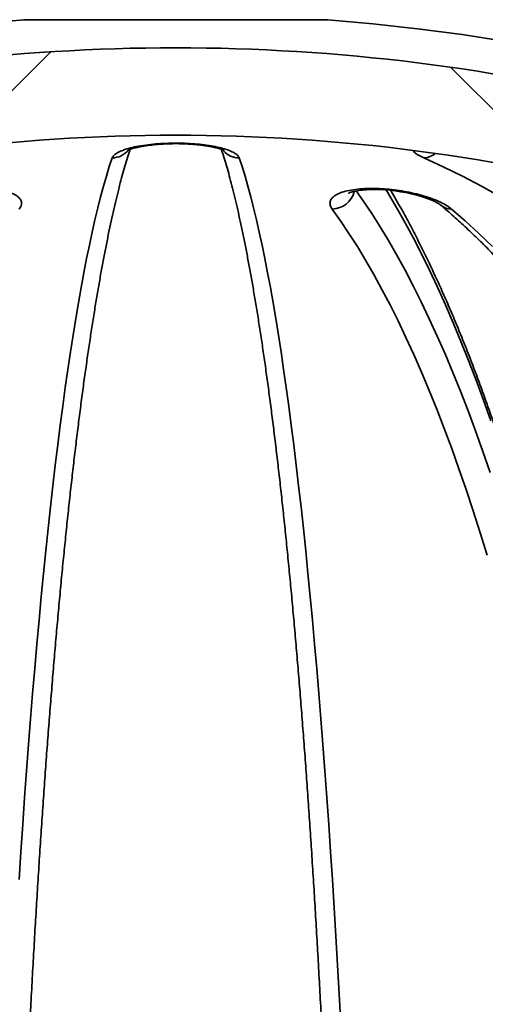
# Model space of a CAD drawing. Units: inches. Extents: x 0.2 to 8.4, y 0.1 to 10.9.
# Drawn here: x 3.8 to 3.9, y 4.8 to 5.1 of the extents above; entities that cross this region are included whole.
import ezdxf

# ---------------------------------------------------------------- set-up
doc = ezdxf.new("R2010")
doc.units = ezdxf.units.IN
doc.header["$MEASUREMENT"] = 0

msp = doc.modelspace()

# ---------------------------------------------------------------- hatches: boundary and pattern name
at = {"linetype": 'Continuous', "lineweight": 18}
h = msp.add_hatch(dxfattribs=at)
h.set_pattern_fill('ANSI38', style=0)
h.set_pattern_definition([(45, (0, 0), (-0.08838834764831843, 0.08838834764831845), []), (135, (0, 0), (-0.2651650429449553, 0.08838834764831846), [0.3125, -0.1875])])
edge = h.paths.add_edge_path(flags=0)
edge.add_spline(control_points=[(3.747215633708253, 5.047480380259677), (3.747215633708253, 5.047300005127218), (3.747230344697296, 5.047118891132407), (3.747261223423487, 5.046941178744885), (3.747324743807401, 5.046575607995246), (3.747462198444317, 5.046215748647567), (3.74766038675028, 5.045902063761823), (3.747888338836355, 5.045541269901012), (3.748202663992287, 5.045228736288445), (3.748551234985821, 5.044982499357805), (3.748910373912138, 5.044728797045995), (3.749314366405753, 5.044534529141256), (3.749729256971189, 5.044388887628888), (3.750433167516385, 5.044141789707378), (3.751185755086369, 5.044024179432392), (3.751930814096405, 5.043986304506433), (3.752995379599156, 5.043932187531735), (3.754072394917957, 5.044038582156669), (3.755118150322919, 5.044245037937869), (3.755476718888771, 5.044315827486768), (3.755833028612733, 5.04439902158513), (3.756186104190427, 5.044493468464839)], knot_values=[0.006937462920332577, 0.006937462920332577, 0.006937462920332577, 0.006937462920332577, 0.007018855802068825, 0.007018855802068825, 0.007018855802068825, 0.007187586238227219, 0.007187586238227219, 0.007187586238227219, 0.007382706409247796, 0.007382706409247796, 0.007382706409247796, 0.007582457006081772, 0.007582457006081772, 0.007582457006081772, 0.007922704600642833, 0.007922704600642833, 0.007922704600642833, 0.00840897169838637, 0.00840897169838637, 0.00840897169838637, 0.008575496858860741, 0.008575496858860741, 0.008575496858860741, 0.008575496858860741], weights=[1, 1, 1, 1, 1, 1, 1, 1, 1, 1, 1, 1, 1, 1, 1, 1, 1, 1, 1, 1, 1, 1], degree=3, periodic=0)
edge.add_arc((3.872916432314867, 4.608114541346486), 0.4517217479123677, 75.02414228955479, 104.9758577104441, ccw=False)
edge.add_spline(control_points=[(3.989646760439304, 5.04449346846484), (3.989844354664652, 5.044440612478158), (3.990042931970296, 5.044391294334532), (3.990242326875257, 5.044345699322797), (3.991535294649074, 5.04405004040999), (3.992884918308508, 5.043898507913019), (3.994206860066617, 5.044006442360808), (3.994943592626543, 5.044066595405778), (3.99568681731437, 5.044210461500818), (3.996370978565619, 5.044490312596876), (3.996797043768923, 5.044664591414801), (3.997208077253658, 5.044897305999059), (3.997557390884352, 5.045197113689512), (3.99780010434108, 5.04540542895267), (3.998016795331961, 5.04565081879243), (3.998185361810364, 5.045922646703617), (3.998377855233897, 5.046233058867009), (3.998511018314747, 5.046587642512585), (3.998572756500295, 5.046947639492754), (3.998602877084365, 5.047123273408936), (3.998617230921478, 5.047302182274006), (3.998617230921478, 5.04748038025968)], knot_values=[0.001954543813695904, 0.001954543813695904, 0.001954543813695904, 0.001954543813695904, 0.002049227226910371, 0.002049227226910371, 0.002049227226910371, 0.002667366695339456, 0.002667366695339456, 0.002667366695339456, 0.003010364041445845, 0.003010364041445845, 0.003010364041445845, 0.003223308954265916, 0.003223308954265916, 0.003223308954265916, 0.00337069922907704, 0.00337069922907704, 0.00337069922907704, 0.003540073146238379, 0.003540073146238379, 0.003540073146238379, 0.003622092667603075, 0.003622092667603075, 0.003622092667603075, 0.003622092667603075], weights=[1, 1, 1, 1, 1, 1, 1, 1, 1, 1, 1, 1, 1, 1, 1, 1, 1, 1, 1, 1, 1, 1], degree=3, periodic=0)
edge.add_line((3.998617230921478, 5.04748038025968), (3.998617230921478, 5.058502486769906))
edge.add_spline(control_points=[(3.998617230921478, 5.058502486769906), (3.998617230921478, 5.058651237646026), (3.998607239618446, 5.058800246807794), (3.998588515955596, 5.058947814580685), (3.998531945344823, 5.059393667462676), (3.998394845237719, 5.059832014885163), (3.998211299557855, 5.060242253851848), (3.99791698317942, 5.060900074003526), (3.997498592800189, 5.061505942349428), (3.997027626489051, 5.062051414820176), (3.99636346476348, 5.062820645928334), (3.995577839741793, 5.063490887817958), (3.994742602216617, 5.064069857223029), (3.993204861220893, 5.065135787527418), (3.991450076358193, 5.065930135309868), (3.989643125791997, 5.066415711704543), (3.989571946864827, 5.066434839403707), (3.98950063686665, 5.066453485989), (3.989429204383323, 5.066471643876381)], knot_values=[0.002917889888178469, 0.002917889888178469, 0.002917889888178469, 0.002917889888178469, 0.002985391971374694, 0.002985391971374694, 0.002985391971374694, 0.003190277099011707, 0.003190277099011707, 0.003190277099011707, 0.003519866997919408, 0.003519866997919408, 0.003519866997919408, 0.003984794617886886, 0.003984794617886886, 0.003984794617886886, 0.004848054688646419, 0.004848054688646419, 0.004848054688646419, 0.004881610210974979, 0.004881610210974979, 0.004881610210974979, 0.004881610210974979], weights=[1, 1, 1, 1, 1, 1, 1, 1, 1, 1, 1, 1, 1, 1, 1, 1, 1, 1, 1], degree=3, periodic=0)
edge.add_arc((3.872916432314867, 4.608114541346486), 0.4729338849085321, 75.73768272685389, 104.2623172731465)
edge.add_spline(control_points=[(3.756403660246407, 5.066471643876381), (3.755774814153181, 5.066311793399271), (3.755154543132092, 5.066113994987049), (3.754548535951571, 5.06588214399793), (3.752978178612465, 5.065281344347296), (3.751468569224377, 5.064445235837028), (3.75017130312605, 5.063375617651496), (3.749384382964711, 5.062726788458921), (3.748657488452681, 5.061976841388561), (3.74810297270483, 5.061120842003722), (3.747777934864826, 5.060619084944213), (3.747507140013066, 5.060069410486112), (3.747352358590026, 5.059491957063503), (3.747266155228827, 5.059170352409745), (3.747215633708253, 5.058835444083687), (3.747215633708252, 5.058502486769906)], knot_values=[0.004934105095312888, 0.004934105095312888, 0.004934105095312888, 0.004934105095312888, 0.005234384647045927, 0.005234384647045927, 0.005234384647045927, 0.006015711529382556, 0.006015711529382556, 0.006015711529382556, 0.006487423165632474, 0.006487423165632474, 0.006487423165632474, 0.006762867837528435, 0.006762867837528435, 0.006762867837528435, 0.006915808268620978, 0.006915808268620978, 0.006915808268620978, 0.006915808268620978], weights=[1, 1, 1, 1, 1, 1, 1, 1, 1, 1, 1, 1, 1, 1, 1, 1], degree=3, periodic=0)
edge.add_line((3.747215633708251, 5.058502486769906), (3.747215633708253, 5.047480380259677))

# ---------------------------------------------------------------- linework, layer by layer
at = {"color": 8, "linetype": 'Continuous', "lineweight": 35}
msp.add_line((3.909773737091693, 5.087851600900412), (3.836059127538042, 5.087851600900412), dxfattribs=at)
at = {"color": 7, "linetype": 'Continuous', "lineweight": 35, "flags": 128}
for points in [[(3.83494422625081, 4.879241479671223), (3.835380646209249, 4.885981028482047), (3.835827708544747, 4.892628129471947), (3.83628526353681, 4.899180558222175), (3.836753161464947, 4.905636114758146), (3.837231243442103, 4.911992696881923), (3.837719350581225, 4.918248153507243), (3.83821732093974, 4.924400406880332), (3.838724989519554, 4.930447428135737), (3.839242185211532, 4.93638721285217), (3.83976873996206, 4.94221773216418), (3.840304476550963, 4.947937103871288), (3.840849214702546, 4.953543396884691), (3.841402774141113, 4.959034753448071), (3.841964974590971, 4.964409340249274), (3.84253562355434, 4.96966537286447), (3.843114534644488, 4.974801115758153), (3.843701512308116, 4.979814833394815), (3.844296364047449, 4.984704863571435), (3.84489889125367, 4.989469592973319), (3.845508892262442, 4.994107432729932), (3.846126165409427, 4.998616842859064), (3.846750502919249, 5.002996307822666), (3.847381701599811, 5.007244360971016), (3.848019547564693, 5.011359633431037), (3.848663829982998, 5.01534070744133), (3.84931433344055, 5.019186287461306), (3.849970842523168, 5.022895102394537), (3.850633138761153, 5.026465881144596), (3.85130100062929, 5.029897474835867), (3.851974208130117, 5.033188710148569), (3.852652535155136, 5.036338511539572), (3.853335757123609, 5.039345827909908), (3.854023646399275, 5.042209657048931), (3.854715973818116, 5.044929021190161), (3.855412508688353, 5.04750304034376), (3.856113020318205, 5.049930883408222), (3.856817274960373, 5.052211719282033), (3.857525038867557, 5.05434476575201)], [(3.888307825762177, 5.05434476575201), (3.889015589669361, 5.052211719282033), (3.889719844311529, 5.049930883408222), (3.890420355941381, 5.04750304034376), (3.891116890811617, 5.044929021190161), (3.891809218230458, 5.042209657048931), (3.892497107506125, 5.039345827909908), (3.893180329474598, 5.036338511539572), (3.893858656499618, 5.033188710148569), (3.894531864000445, 5.029897474835867), (3.895199725868581, 5.026465881144596), (3.895862022106567, 5.022895102394537), (3.896518531189185, 5.019186287461306), (3.897169034646735, 5.01534070744133), (3.897813317065041, 5.011359633431037), (3.898451163029923, 5.007244360971016), (3.899082361710485, 5.002996307822666), (3.899706699220307, 4.998616842859064), (3.900323972367292, 4.994107432729932), (3.900933973376064, 4.989469592973319), (3.901536500582286, 4.984704863571435), (3.902131352321618, 4.979814833394815), (3.902718329985247, 4.974801115758153), (3.903297241075394, 4.96966537286447), (3.903867890038764, 4.964409340249274), (3.904430090488621, 4.959034753448071), (3.904983649927189, 4.953543396884691), (3.905528388078771, 4.947937103871288), (3.906064124667674, 4.94221773216418), (3.906590679418202, 4.93638721285217), (3.90710787511018, 4.930447428135737), (3.907615543689994, 4.924400406880332), (3.908113514048509, 4.918248153507243), (3.908601621187631, 4.911992696881923), (3.909079703164787, 4.905636114758146), (3.909547601092924, 4.899180558222175), (3.910005156084988, 4.892628129471947), (3.910452218420486, 4.885981028482047), (3.910888638378925, 4.879241479671223), (3.911314272350853, 4.872411731902385), (3.91172897978234, 4.865494009594282), (3.912132617063932, 4.85849065938647), (3.912525055863779, 4.851404003474346), (3.912906161738989, 4.844236388497468)], [(3.951687164015319, 5.044864390825665), (3.947075858396627, 5.047457280872377), (3.942438036973135, 5.049902137073635), (3.937775258060177, 5.052198226104573), (3.933089098306206, 5.05434476575201)], [(3.914811278619805, 5.045764131542895), (3.914808149767061, 5.045761784903337), (3.914907313621512, 5.045811699882269), (3.915124952218443, 5.045903267713359), (3.915471723212515, 5.046023679655684), (3.915954443469423, 5.046160273633294), (3.916573873813711, 5.046300192016945), (3.917323622096999, 5.046431261613929), (3.918190589303942, 5.046542482551318), (3.919156741753978, 5.046625250484063), (3.920200006368763, 5.046673258818356), (3.921299238948112, 5.046682840929885), (3.922431119761417, 5.046653703488706), (3.923610186974065, 5.04658623760141), (3.92484548798154, 5.046478389958387), (3.926119658262217, 5.046329622788069), (3.927412448883345, 5.046140669415318), (3.928700460670789, 5.045913680926398), (3.929957886700452, 5.045652763940534), (3.931153896772931, 5.045364811711426), (3.932262097304237, 5.045058037477531), (3.933259229674167, 5.044742121127023), (3.934145776654923, 5.044422489263882), (3.934982640876285, 5.04408056432494), (3.935701060910369, 5.043746412629533), (3.936293025183058, 5.043431914040425), (3.936748218257962, 5.043153935029441), (3.937061977411167, 5.042931737596285), (3.937154773561401, 5.042855227369025), (3.937154773561401, 5.042855227369025)], [(3.9484343427033, 4.957938237226231), (3.946761824246598, 4.963363179001285), (3.945063853306148, 4.968668759932983), (3.943340998208717, 4.973853195597497), (3.941593839503155, 4.978914774903478), (3.939822957738309, 4.983851762315422), (3.938028957907193, 4.988662520074471), (3.936212438891776, 4.993345410421767), (3.934374011796109, 4.997898868930937), (3.932514287724245, 5.002321380063933), (3.930633896113356, 5.00661145272687), (3.928733472511655, 5.010767644714185), (3.926813652467358, 5.014788538264479), (3.924875077639718, 5.018672813393002), (3.92291840191007, 5.022419150115001), (3.920944282215269, 5.02602630177821), (3.918953384658732, 5.029493021730365), (3.916946375343874, 5.032818185540012), (3.914923929540675, 5.036000644331532), (3.912886725574628, 5.039039395894282), (3.910835447882274, 5.041933291352643)], [(3.939761804555867, 5.041933291352643), (3.943111278084686, 5.039039395894282), (3.946437767990123, 5.036000644331532), (3.949740168173848, 5.032818185540012)]]:
    msp.add_lwpolyline(points, dxfattribs=at)
at = {"color": 8, "linetype": 'Continuous', "lineweight": 35, "flags": 128}
for points in [[(3.916660895030657, 5.046338178244792), (3.918369838344353, 5.043915126236096), (3.920430093155225, 5.040842055069809), (3.922475421749636, 5.037623590027569), (3.924505139691051, 5.034260782208345), (3.926518562542929, 5.030754829376078), (3.928515021146336, 5.027106880406385), (3.930493831064732, 5.023318157507369), (3.932454344527824, 5.019389931775456), (3.934395889321156, 5.0153235231954), (3.93631781156339, 5.011120325084437), (3.938219481817356, 5.006781706315642), (3.940100246201716, 5.002309157982902), (3.941959475279299, 4.997704171180102), (3.943796551835011, 4.992968285889453), (3.945610846431681, 4.988103090981489), (3.947401760187337, 4.983110248659229), (3.949168688108968, 4.977991421125695)], [(3.949340878897583, 4.99052702298002), (3.947556510066319, 4.995540056180143), (3.945749188166879, 5.000428839704498), (3.943919493748109, 5.00519176023839), (3.942068013469901, 5.009827302243768), (3.940195346214224, 5.01433397462675), (3.938302090863049, 5.018710359625931), (3.936388846298347, 5.022955039479917), (3.934456241957291, 5.027066620871467), (3.932504882832891, 5.031043832704154), (3.930535398362321, 5.034885379437389), (3.928548430204836, 5.038590014418908), (3.926544607797608, 5.04215656432893), (3.924524566688851, 5.045583880291839), (3.92389930335639, 5.046611170646715)]]:
    msp.add_lwpolyline(points, dxfattribs=at)
at = {"color": 7, "linetype": 'Continuous', "lineweight": 35}
for centre, radius, start, end in [((3.872916432314867, 4.608114541346486), 0.4811507936507939, 94.39329781040591, 174.7664530195671), ((3.836458098981534, 5.082658549277882), 0.005208333333333925, 90, 94.39329781040558), ((3.909374765648201, 5.082658549277882), 0.005208333333333925, 85.60670218959929, 90), ((3.872916432314867, 4.608114541346486), 0.4811507936507942, 5.233546980432853, 85.60670218959403), ((3.872916432314867, 4.608114541346486), 0.4729338849085322, 75.73768272685389, 104.2623172731465), ((3.872916432314867, 4.608114541346486), 0.4517217479123675, 75.02414228955564, 104.9758577104448)]:
    msp.add_arc(centre, radius, start, end, dxfattribs=at)
at = {"color": 8, "linetype": 'Continuous', "lineweight": 35}
for centre, radius, start, end in [((3.857502785011247, 5.059449452349376), 0.00510473510492437, 270.2497790888286, 321.1424985052912), ((3.888336229040755, 5.059466582165654), 0.005121895168910519, 221.850539341274, 269.6822667637084), ((3.932902754496286, 5.058841039703927), 0.004500133716477839, 272.3732111176411, 310.7557101264413), ((3.91077900254274, 5.047501322815399), 0.005568317559783925, 270.5808101070564, 346.5611722100857), ((3.939725676118918, 5.045945186796627), 0.004012058114910368, 230.1941807798311, 270.5159533773581)]:
    msp.add_arc(centre, radius, start, end, dxfattribs=at)
at = {"color": 7, "linetype": 'Continuous', "lineweight": 35}
for points, knots in [([(3.857525038867557, 5.05434476575201), (3.857647043760227, 5.054567789311199), (3.857891044512417, 5.055013819917087), (3.858819572707333, 5.055651759393928), (3.86014905539218, 5.056242202072915), (3.861862217879398, 5.056765617711734), (3.863909371877646, 5.057203990575853), (3.86619402912324, 5.057545170499563), (3.86866300535956, 5.057779479998387), (3.871210818662396, 5.057906354472791), (3.873788294802098, 5.057922236461316), (3.876313698005723, 5.057834546325974), (3.878733900455946, 5.057642890845528), (3.88099774836334, 5.057357107420939), (3.883041265735111, 5.056980540990487), (3.884833520999058, 5.056522642439825), (3.88630490450957, 5.055993003517568), (3.887354726418128, 5.055437863987848), (3.888034801617367, 5.054883897006254), (3.888216816675917, 5.054524478219772), (3.888307825762177, 5.05434476575201)], [0, 0, 0, 0, 0.05892876731381062, 0.1178531715873921, 0.1768318685161178, 0.2358018585384482, 0.2937055411258422, 0.3516004409058533, 0.4077311952222291, 0.46385731631292, 0.5186204713382024, 0.5733845357397322, 0.6277418578019676, 0.6821044526510381, 0.7371237504682657, 0.7921502036290856, 0.848617364135201, 0.9050913565229942, 0.9525448663989624, 0.9999999999999999, 0.9999999999999999, 0.9999999999999999, 0.9999999999999999]), ([(3.861238392776132, 5.056138869470814), (3.861236428811564, 5.056137652124539), (3.861230669882866, 5.056134082502911), (3.861340064475557, 5.056195651167447), (3.861567130278096, 5.056299367627701), (3.861929851141557, 5.05644047721584), (3.862413023105284, 5.056598846766228), (3.863032914807128, 5.056770070371048), (3.863776832425826, 5.056944188283977), (3.864644488426884, 5.057116280016022), (3.865638172803507, 5.057281288341712), (3.866740753367977, 5.057431939611554), (3.867931428882072, 5.057561942637665), (3.86918554227754, 5.05766632447515), (3.870476936192488, 5.057741562073134), (3.871780320562742, 5.057785527954554), (3.873075787282508, 5.057797477590575), (3.87435775266759, 5.057777921286587), (3.875628672769726, 5.057728497448595), (3.876888734083326, 5.057649389828507), (3.878123464016475, 5.05754128083906), (3.879310102905742, 5.057406243962308), (3.880423485575927, 5.057247842151225), (3.881438216327729, 5.057071654976382), (3.882330348883572, 5.056884945135117), (3.883055024371429, 5.056703503290101), (3.883630654054234, 5.056532941429374), (3.884062265685878, 5.056381766376171), (3.884378196039549, 5.05625017896936), (3.884554249121158, 5.056165033368315), (3.884625449320936, 5.056120146639074), (3.884609390579951, 5.056131395773818), (3.884607515105703, 5.056132709541974)], [0, 0, 0, 0, 0.01396792113614234, 0.04095810241529071, 0.06958593942747322, 0.09993520156994606, 0.1318152377373461, 0.1646219932945548, 0.1979531372485771, 0.2334724724516792, 0.2707185818495364, 0.3092454220130414, 0.3485740001266688, 0.3882334629869221, 0.4277042423802259, 0.4666347664494193, 0.5048353778766966, 0.5423845791405735, 0.580303303895014, 0.6189614246437332, 0.65818570772984, 0.6977136247639676, 0.7371208986128156, 0.7759143962914449, 0.8136237356767704, 0.8497829981854708, 0.8802389124977161, 0.9124619404434051, 0.9419696891049908, 0.9699721859592714, 0.9964931004236325, 0.9999999999999999, 0.9999999999999999, 0.9999999999999999, 0.9999999999999999]), ([(3.832143569993118, 4.654943599390587), (3.832156187947296, 4.656336124601918), (3.832192780640945, 4.660374516859478), (3.832262421633884, 4.667047541924946), (3.832356353097421, 4.674955040213168), (3.832462255765747, 4.682842632820092), (3.832579900704043, 4.690708134503533), (3.832709297621235, 4.698549200781608), (3.832850398857714, 4.706363496269461), (3.83300316450813, 4.714148723048377), (3.833167546527462, 4.721902547144373), (3.833343499201961, 4.729622714514889), (3.833530964080706, 4.737306902678314), (3.833729887820867, 4.744952848073255), (3.833940213048864, 4.752558286533756), (3.834161873826555, 4.760120956619513), (3.834394805469885, 4.767638649695146), (3.834638934309441, 4.775109059210249), (3.834894190827677, 4.78253003983837), (3.835160490217207, 4.789899392197628), (3.835437767300415, 4.797214860851472), (3.835725921600596, 4.804474374801094), (3.836024876340411, 4.811675656411141), (3.836334538094576, 4.818816682919328), (3.836654812394485, 4.825895259726807), (3.836985599422679, 4.83290928939275), (3.837326805383159, 4.839856726554234), (3.837678324771807, 4.846735437970477), (3.838040040806517, 4.85354342030545), (3.838411855666757, 4.860278656254312), (3.838793648956546, 4.866939094725942), (3.839185302741133, 4.873522775863953), (3.83958670347811, 4.880027723240499), (3.839997712245618, 4.886451975285836), (3.840418220188957, 4.892793644846249), (3.840848085719661, 4.899050784935588), (3.841287171743243, 4.90522154713454), (3.841735350757647, 4.911304089026728), (3.842192474158083, 4.917296525561656), (3.84265840453451, 4.923197127786132), (3.843132981451661, 4.929004029276629), (3.843616064624858, 4.9347155361912), (3.844107495512852, 4.940329877383538), (3.844607108578723, 4.945845363199903), (3.845114746976368, 4.951260252705775), (3.845630240677394, 4.956572972145799), (3.846153411991424, 4.961781816511642), (3.846684093328481, 4.966885216164887), (3.847222097910957, 4.971881539287915), (3.847767236288823, 4.976769313875948), (3.848319314913318, 4.981546894653305), (3.84887813773737, 4.986212829386781), (3.849443494498622, 4.990765595641983), (3.850015172791179, 4.995203766753494), (3.85059295069461, 4.999525862589584), (3.851176590186759, 5.003730440567985), (3.851765854867983, 5.007816115066246), (3.852360484722918, 5.011781487684781), (3.852960207968353, 5.015625193791788), (3.853564736066334, 5.019345861174589), (3.854173769662978, 5.022942074529579), (3.854786966128119, 5.026412607702398), (3.855403977205864, 5.029756002484643), (3.856024402205219, 5.032970935194625), (3.856647811877508, 5.036056131123762), (3.857273727148649, 5.039010112788889), (3.857901605995866, 5.041831549273164), (3.858530828626991, 5.044519010996619), (3.859160698669247, 5.047071282068886), (3.85979037618147, 5.049485878777672), (3.860418974355682, 5.051764834493728), (3.86104508727242, 5.05389372002628), (3.861520360196488, 5.055437571137647), (3.861785567135188, 5.056228525362268), (3.861844056473898, 5.056402964197747)], [0, 0, 0, 0, 0.007464843130492427, 0.02164841573910362, 0.03583204414211993, 0.05001556207674599, 0.06419897692248505, 0.07838225946575034, 0.09256540946476026, 0.1067483946359432, 0.1209312365407657, 0.1351138635838587, 0.1492962983264639, 0.1634785207518934, 0.1776605176713288, 0.1918422696395236, 0.2060237077427932, 0.2202048848437483, 0.2343857460066366, 0.2485662421381158, 0.2627464003019634, 0.2769261506467303, 0.291105510901729, 0.3052844135954255, 0.319462844698281, 0.3336407718854711, 0.3478181193202332, 0.3619949126841284, 0.3761710673241767, 0.3903465715387043, 0.4045213766215202, 0.4186953769672142, 0.4328685989724369, 0.447040922888516, 0.4612122843616062, 0.4753826438215352, 0.4895518903024069, 0.5037199801078223, 0.5178868084845014, 0.5320522557164138, 0.5462162264635336, 0.5603786051073412, 0.5745392742372682, 0.5886980248203748, 0.6028547416988772, 0.617009271316837, 0.6311613386732232, 0.6453107529230793, 0.6594572892099282, 0.6736006422673395, 0.6877405488309685, 0.7018765927786671, 0.7160083822437024, 0.7301355044253779, 0.7442574500361995, 0.7583736261392899, 0.7724833768792965, 0.7865859333098427, 0.8006804355085131, 0.8147659103520136, 0.828841136182734, 0.842904854079248, 0.8569554158445939, 0.8709910528285975, 0.885009597553997, 0.8990085131791031, 0.9129848137311805, 0.9269349821620602, 0.9408547642123894, 0.9547391154582445, 0.9685820422697948, 0.9823763209819341, 0.9961132339280144, 1, 1, 1, 1]), ([(3.883990216750675, 5.056402866421099), (3.884162860917599, 5.055872089497083), (3.884541196601571, 5.054708934933788), (3.8851284208978, 5.052750954763405), (3.885751022177254, 5.050558889885817), (3.886376084588981, 5.048223214896758), (3.887002373526943, 5.045750120981017), (3.887628941101329, 5.043139941016449), (3.888254946347145, 5.040394478085209), (3.888879659276872, 5.037515010575657), (3.889502454251952, 5.034503233181326), (3.890122769228131, 5.031360363160892), (3.890740109897269, 5.028087893444495), (3.891354028863105, 5.024687232551289), (3.891964121508522, 5.021159682662871), (3.892570029298448, 5.017506737086689), (3.893171398787103, 5.013729698837027), (3.893767929796006, 5.009830018201476), (3.894359318990519, 5.005809055336908), (3.894945293689036, 5.00166822703356), (3.895525596122699, 4.99740894904595), (3.896099974898195, 4.993032676216575), (3.89666820086495, 4.988540871997404), (3.897230044434703, 4.983934981162744), (3.89778528946345, 4.979216532002455), (3.898333731798046, 4.974387028952577), (3.898875163785728, 4.969447962310589), (3.899409400083723, 4.964400962367641), (3.899936248758595, 4.959247586109773), (3.900455524397652, 4.95398943363842), (3.900967054637878, 4.948628133085307), (3.901470660823207, 4.943165338277537), (3.901966183368156, 4.937602746535194), (3.902453454724061, 4.931942022345724), (3.902932313606353, 4.926184943508689), (3.903402608311481, 4.920333207924874), (3.903864188924085, 4.914388670575616), (3.904316899604968, 4.90835303078592), (3.904760608716334, 4.902228190135895), (3.905195165510047, 4.896015948004784), (3.90562044333018, 4.88971820103465), (3.906036295947337, 4.883336811689722), (3.906442609738846, 4.876873726857207), (3.906839243556871, 4.870330870310378), (3.907226086212166, 4.863710202125251), (3.907603007789146, 4.857013712096615), (3.907969903281983, 4.850243383838442), (3.90832665140348, 4.843401222788219), (3.908673149883243, 4.836489321423455), (3.909009284669122, 4.829509678998138), (3.909334962379464, 4.822464432944548), (3.909650074138772, 4.815355628351847), (3.909954532113983, 4.808185418664634), (3.910248240086313, 4.800955904719519), (3.910531109799277, 4.793669262454953), (3.910803053929663, 4.786327637697408), (3.911063998130574, 4.778933215335016), (3.911313849514047, 4.771488189115537), (3.911552543473198, 4.763994789679669), (3.911780004026103, 4.756455198015059), (3.911996165894277, 4.748871686707982), (3.912200959847083, 4.741246497921884), (3.912394325404354, 4.733581860103721), (3.91257620521686, 4.725880109210164), (3.912746543153711, 4.718143442427043), (3.912905291501613, 4.710374239619302), (3.913052400324156, 4.702574738103315), (3.913187827689756, 4.694747278631495), (3.9133115142716, 4.686894146306835), (3.913423501223094, 4.679017781690312), (3.913523463006793, 4.671120127244969), (3.913613678112902, 4.663096550197033), (3.913663753364947, 4.657697451607275), (3.913689294636615, 4.654943599390587)], [0, 0, 0, 0, 0.01144933196257648, 0.02509028203071292, 0.03880312885185517, 0.0525768724442961, 0.06640239135159377, 0.08027197732735175, 0.09417921933145576, 0.1081188036569264, 0.1220861098012616, 0.1360774209607934, 0.1500894905609575, 0.1641196523330933, 0.1781656222650081, 0.1922253793751451, 0.2062972961990547, 0.220379920968053, 0.2344720752875957, 0.2485726552713415, 0.262680747137057, 0.27679556366075, 0.2909163693221027, 0.3050425389869135, 0.31917360250634, 0.3333090652476858, 0.3474485049147678, 0.3615915577400239, 0.3757378589828682, 0.3898871458756407, 0.4040391948997901, 0.4181936957003769, 0.4323504960569159, 0.4465094142165181, 0.4606702385330966, 0.4748328198773416, 0.4889970641012877, 0.5031627904002955, 0.5173299263914523, 0.5314983701750243, 0.5456680090008265, 0.5598387571854369, 0.5740105747988521, 0.5881832896879309, 0.6023569384499277, 0.6165313771043366, 0.630706619607012, 0.6448825937140357, 0.6590592572946382, 0.6732365061544421, 0.6874143650767491, 0.701592759263406, 0.715771695059727, 0.7299510816705873, 0.7441309230318669, 0.7583111833654329, 0.7724918425339365, 0.7866728524485864, 0.8008542368650039, 0.815035909649681, 0.8292178729628603, 0.843400106452453, 0.8575826125238635, 0.8717653415214567, 0.8859482696572566, 0.9001314306247532, 0.9143147529140362, 0.9284982472623653, 0.9426818983253635, 0.9568656940143598, 0.9710495911533217, 0.9852336188622884, 1, 1, 1, 1]), ([(3.806071060073867, 5.041933291352643), (3.80649507514147, 5.042252140619828), (3.807343042596881, 5.042889792020479), (3.809127371822992, 5.043802229424161), (3.811246759527179, 5.044646789450403), (3.813645232838427, 5.045389448732739), (3.816242746625496, 5.046003606734346), (3.818897540994322, 5.046468910814761), (3.821553688173747, 5.046777236097103), (3.824089563933358, 5.046931993960007), (3.826478575766274, 5.04693401112339), (3.828656103681752, 5.046798472218687), (3.830592111447066, 5.046526213103574), (3.832265186644348, 5.046130748529124), (3.833625403225965, 5.045615784211275), (3.83466570647417, 5.044988235310173), (3.835326971275376, 5.04426144832316), (3.835574443897663, 5.043487612194682), (3.835475797326015, 5.04270568675709), (3.835156881001037, 5.042190763043924), (3.83499741674746, 5.041933291352643)], [0, 0, 0, 0, 0.06093950596587824, 0.1218700035825889, 0.1829118482144923, 0.2439353453276269, 0.3027283747613816, 0.3615034218346928, 0.4168357755035419, 0.4721596785662592, 0.5249854393351662, 0.5778135124105075, 0.6300215105468631, 0.6822389862995236, 0.7357441425035774, 0.7892617061743458, 0.845448070062542, 0.9016460703596051, 0.950821156685767, 0.9999999999999999, 0.9999999999999999, 0.9999999999999999, 0.9999999999999999]), ([(3.910835447882274, 5.041933291352643), (3.910646679254954, 5.042252140548986), (3.910269170018644, 5.042889791615896), (3.910294986068143, 5.04380223014228), (3.910783557458843, 5.044646789603454), (3.911745356359795, 5.045389447075713), (3.91315288111895, 5.046003608146637), (3.914905111181561, 5.046468910264933), (3.916962520366695, 5.046777236603533), (3.919197719954574, 5.046931993761622), (3.921582802572004, 5.046934011275813), (3.924023632890436, 5.046798472232736), (3.926488412417993, 5.046526212296473), (3.928928732834811, 5.046130749504071), (3.93128713640093, 5.045615782467467), (3.93354218079215, 5.044988237117321), (3.935608156064291, 5.044261447862997), (3.937348557689414, 5.04348761277271), (3.938755968175056, 5.042705686396462), (3.939426517151026, 5.042190762979933), (3.939761804555867, 5.041933291352643)], [0, 0, 0, 0, 0.0609395071600029, 0.1218699692615991, 0.1829118610595755, 0.2439354106242949, 0.3027282760078507, 0.3615033639794021, 0.4168356845867492, 0.4721597098799007, 0.524985500640418, 0.5778134433778671, 0.6300213623709184, 0.6822389261927421, 0.7357440467766762, 0.7892617935050992, 0.8454481391711902, 0.9016461370302785, 0.9508211739141685, 1, 1, 1, 1]), ([(3.998853109705846, 4.651651389366923), (3.998818574788954, 4.653066233976326), (3.998718425946733, 4.657169184332345), (3.998525586788753, 4.663950075853704), (3.998263040626949, 4.67198699802494), (3.997964764057211, 4.680005607249957), (3.997631393000486, 4.688003795201655), (3.997262934363355, 4.695979246989869), (3.996859453778266, 4.703929714750332), (3.996421122855987, 4.711852907291663), (3.995947999581756, 4.719746606596873), (3.995440263121685, 4.727608556350497), (3.994898021460579, 4.735436534601273), (3.994321464199482, 4.743228316155779), (3.993710689551829, 4.750981663008599), (3.993065911363296, 4.758694439040378), (3.992387279631886, 4.766364396961197), (3.991675007595453, 4.773989383752733), (3.99092926751513, 4.781567259279829), (3.990150248393479, 4.789095847259015), (3.98933820810515, 4.796573029161921), (3.988493310099567, 4.80399671469074), (3.987615817809463, 4.811364751501606), (3.986705982114295, 4.81867513962372), (3.985764000479731, 4.825925729292661), (3.984790156665551, 4.833114543616223), (3.983784726576885, 4.840239504593514), (3.982747938164682, 4.847298638660249), (3.981680071741629, 4.85428995486217), (3.980581445485277, 4.861211489923199), (3.979452320034701, 4.868061301620019), (3.978293011323345, 4.874837470471816), (3.977103767741119, 4.881538091503255), (3.975884982573989, 4.88816131041608), (3.974636896400547, 4.894705246152959), (3.973359873619239, 4.901168098982714), (3.972054217060196, 4.907548075505161), (3.970720257691285, 4.913843398475327), (3.969358340950633, 4.920052303703299), (3.967968803448205, 4.926173083542146), (3.966551969123734, 4.932204067944392), (3.965108210653795, 4.938143572057067), (3.963637844517423, 4.943990005194398), (3.962141231742594, 4.949741662013412), (3.960618736457677, 4.955397132607427), (3.959070684937668, 4.960954742210929), (3.957497442499754, 4.966412998739591), (3.955899335020501, 4.971770498872738), (3.954276740601367, 4.977025713378191), (3.952629971422115, 4.98217728164284), (3.950959381017043, 4.987223783708587), (3.949265299216533, 4.992163921206942), (3.947548046350484, 4.996996311831285), (3.945807945887301, 5.001719738012236), (3.944045287371888, 5.006332876406739), (3.942260376387039, 5.010834587517198), (3.940453499472599, 5.015223609076643), (3.938624920731549, 5.019498815969238), (3.936774881493424, 5.023659060161431), (3.934903606837664, 5.027703194163897), (3.93301134145119, 5.03163037014244), (3.931098131427585, 5.035438441604192), (3.92916477014862, 5.039130669781251), (3.927208927598981, 5.042689597289239), (3.925831065513721, 5.045129053782198), (3.925099720840385, 5.046345779116519), (3.925033176368903, 5.046456487989178)], [0, 0, 0, 0, 0.008376991915752216, 0.02429269033125105, 0.04020869503992523, 0.05612492703472224, 0.07204145231940336, 0.08795826767101701, 0.10387541932836, 0.1197929685879182, 0.1357109299624989, 0.151629352872298, 0.1675482549731687, 0.183467733240963, 0.1993877848747735, 0.2153084678085166, 0.2312298327502669, 0.2471519333301433, 0.2630747917647145, 0.2789985059071732, 0.2949231008061752, 0.3108486379825293, 0.3267751845503484, 0.3427028022370413, 0.3586315719232204, 0.3745615501745792, 0.3904928134768697, 0.4064254420507865, 0.4223594849248908, 0.4382951544102681, 0.4542323616196786, 0.4701713962789992, 0.4861122422381051, 0.5020550286973879, 0.5179999422081627, 0.5339470036073003, 0.5498964230752015, 0.5658483385853182, 0.581802894067041, 0.5977602501237047, 0.6137205721558983, 0.629684123604656, 0.6456510088524542, 0.6616214970554882, 0.6775957924000043, 0.6935741712230324, 0.7095568715436789, 0.7255441620551351, 0.7415363778499054, 0.757533784002536, 0.7735367773739655, 0.7895456752681312, 0.8055608363442878, 0.821582701721217, 0.8376116205449071, 0.8536480835653782, 0.8696925297365697, 0.885745409553151, 0.901807140995249, 0.9178781561632768, 0.933958941063262, 0.9500498886597869, 0.9661512633682673, 0.9822633192779643, 0.9983861534957288, 1, 1, 1, 1]), ([(3.937169348393031, 5.04285278295282), (3.937708407005571, 5.042396318642282), (3.93927391087791, 5.041070680522221), (3.941854337961224, 5.038777782780002), (3.944903919328602, 5.035932653276969), (3.947934848629806, 5.032959668866885), (3.950946373271041, 5.02986186857471), (3.953937554358516, 5.026639359282751), (3.956907552809316, 5.023292999520899), (3.959855468528651, 5.01982365040831), (3.962780400087219, 5.01623209835542), (3.965681414464578, 5.012519245474412), (3.96855761193991, 5.008686086321802), (3.971407996999074, 5.004733604919728), (3.974231712390804, 5.000662875251453), (3.977027733443287, 4.99647504438074), (3.979795190404832, 4.992171162591434), (3.982533155090989, 4.987752535092834), (3.985240697574991, 4.983220335750556), (3.98791691686809, 4.978575833961517), (3.990560921036971, 4.973820412111939), (3.993171807710729, 4.9689553923951), (3.995748702984127, 4.963982211227115), (3.99829072826467, 4.958902303992209), (4.000797058755672, 4.953717161992802), (4.003266816439485, 4.948428326764488), (4.005699221454508, 4.943037348274461), (4.008093378805418, 4.937545825595661), (4.010448572996164, 4.93195540075366), (4.012763988499912, 4.926267751413065), (4.015038832579636, 4.920484531932477), (4.017272416014192, 4.914607527514419), (4.019463905947685, 4.90863845880834), (4.021612669702215, 4.902579160802513), (4.023717956777578, 4.896431391175388), (4.025779074694436, 4.890197051469451), (4.027795388551799, 4.883878004699091), (4.029766185254017, 4.877476146020784), (4.031690870554006, 4.870993387237601), (4.033568800017582, 4.864431700486553), (4.035399367215371, 4.85779305394676), (4.037181986634028, 4.851079443120748), (4.038916095149977, 4.844292908968058), (4.04060111561818, 4.837435477314117), (4.04223650689016, 4.830509194439188), (4.043821767207961, 4.823516164164626), (4.045356387295755, 4.816458514131711), (4.046839865786837, 4.809338318664099), (4.048271744799036, 4.802157756639096), (4.04965154740063, 4.794918980684154), (4.050978858680129, 4.787624152713669), (4.052253258916722, 4.780275469071008), (4.053474327417566, 4.772875153051649), (4.054641694048601, 4.76542541666754), (4.055754979835929, 4.757928499615366), (4.05681385955177, 4.750386652796883), (4.057817979124693, 4.742802142095234), (4.058767014133395, 4.735177232485753), (4.059660710712598, 4.727514232515563), (4.060498726738687, 4.719815428131296), (4.061280844668297, 4.712083137456295), (4.062006814463426, 4.704319661174278), (4.06267639201498, 4.696527357307814), (4.063289399878947, 4.688708538868364), (4.063845550937688, 4.680865541945453), (4.064344997536656, 4.673000791137389), (4.064786391173094, 4.665116377696733), (4.065140911034468, 4.657891811815078), (4.065330407324147, 4.653291923187901), (4.065411201932196, 4.651330691127212)], [0, 0, 0, 0, 0.007924361140226684, 0.02301348640434664, 0.03809481107262049, 0.05316757797026118, 0.0682333095385514, 0.08329344960955756, 0.09834924068269589, 0.113401746025376, 0.1284519712603983, 0.1435007235751562, 0.158548710328038, 0.1735965875217106, 0.1886446481752131, 0.2036934715207299, 0.2187433892553412, 0.2337947098606316, 0.2488477596820782, 0.2639027608024058, 0.2789598262146596, 0.2940191037303096, 0.309080698072074, 0.3241446921524451, 0.3392111250029934, 0.3542799996922666, 0.3693513102350342, 0.3844251373916131, 0.3995013380839303, 0.4145799545012547, 0.4296609343658772, 0.4447442094501466, 0.4598297541165651, 0.4749174427668021, 0.4900073049432754, 0.5050992514912064, 0.5201931838291519, 0.5352890073673596, 0.5503867511808173, 0.565486306114201, 0.5805875740435342, 0.5956904767412275, 0.6107950139195719, 0.6259010785084062, 0.6410086223796396, 0.6561175491980322, 0.6712278464122786, 0.6863394017151611, 0.7014521912915538, 0.7165661479797492, 0.7316811970087757, 0.7467973199062875, 0.7619144227484382, 0.7770324651755011, 0.792151419572233, 0.8072711920842769, 0.8223917604676538, 0.8375130780635841, 0.8526350868060534, 0.8677577559772347, 0.8828810236645798, 0.8980048285691717, 0.9131291666279124, 0.9282539790625606, 0.9433792206639618, 0.958504846118769, 0.9736308244954345, 0.988757103355083, 1, 1, 1, 1])]:
    msp.add_open_spline(points, degree=3, knots=knots, dxfattribs=at)
at = {"color": 8, "linetype": 'Continuous', "lineweight": 35}
msp.add_open_spline([(3.933089098306206, 5.05434476575201), (3.932620578282677, 5.054567412091729), (3.931683572347538, 5.055012688560777), (3.930812920602961, 5.055601957030988), (3.930582021276425, 5.055938695205825), (3.930483246742559, 5.056082745674717)], degree=3, knots=[0, 0, 0, 0, 0.3639728175811854, 0.7279191350966118, 1, 1, 1, 1], dxfattribs=at)

doc.saveas('drawing.dxf')
